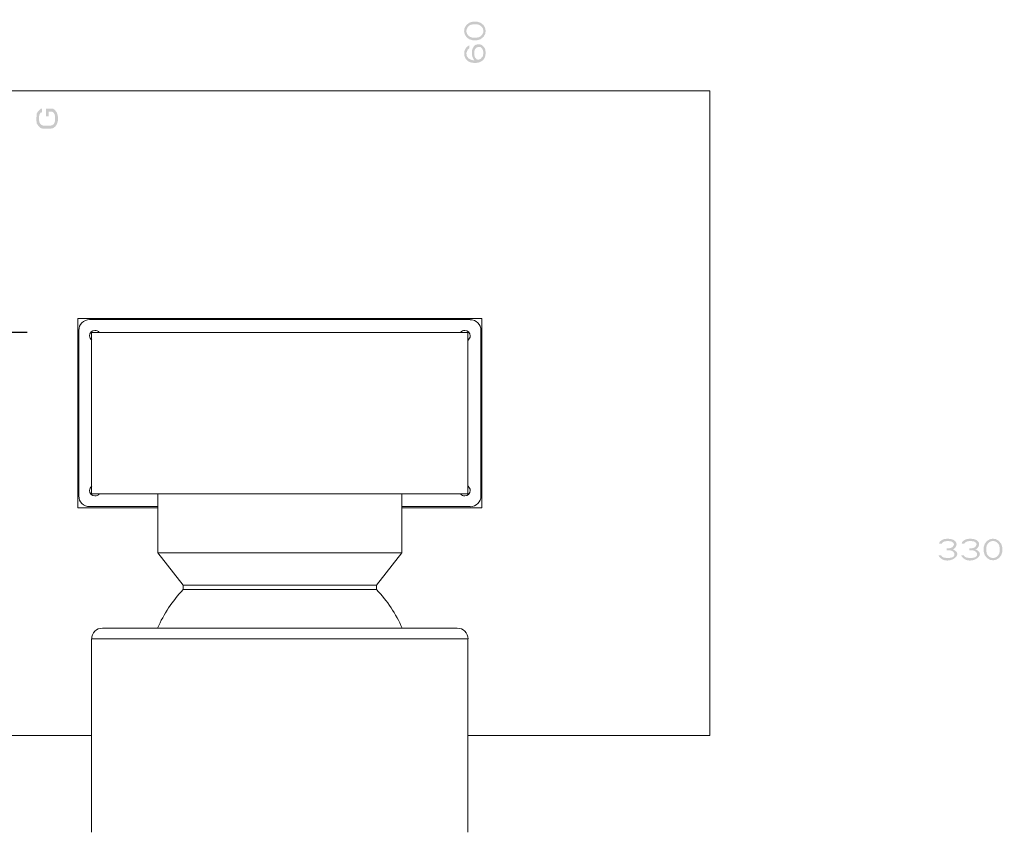
# Model space of a CAD drawing. Units: inches. Extents: x -44 to 847, y -189 to 441.
# Drawn here: x 99 to 191, y 43 to 118 of the extents above; entities that cross this region are included whole.
import ezdxf

# ---------------------------------------------------------------- set-up
doc = ezdxf.new("R2010")
doc.units = ezdxf.units.IN
doc.header["$MEASUREMENT"] = 0
doc.layers.add('_U+30EC_U+30A4_U+30E4_U+30FC 1', color=7, linetype='Continuous')
doc.layers.add('寸法', color=3, linetype='Continuous', lineweight=20)
doc.layers.add('細線', color=7, linetype='Continuous', lineweight=9)
doc.styles.add('japanese', font='romans.shx', dxfattribs={"bigfont": 'bigfont.shx'})
doc.dimstyles.new('KIHON1対3', dxfattribs={"dimscale": 10, "dimtxt": 0.75, "dimasz": 0.75, "dimexe": 0, "dimexo": 0.6, "dimgap": 0.3, "dimtad": 1, "dimdec": 0, "dimdsep": 46, "dimtxsty": 'japanese', "dimblk": 'OPEN30', "dimcen": 2.5, "dimadec": 0, "dimazin": 0, "dimtfac": 1, "dimtdec": 0, "dimtmove": 0, "dimatfit": 0, "dimfxl": 1, "dimarcsym": 0})

# ---------------------------------------------------------------- blocks, each defined once
blk = doc.blocks.new('_Open30')
at = {"color": 0, "linetype": 'ByBlock', "lineweight": -2}
for p, q in [((-1, 0.268), (0, 0)), ((0, 0), (-1, -0.268)), ((0, 0), (-1, 0))]:
    blk.add_line(p, q, dxfattribs=at)
blk = doc.blocks.new('*D24')
at = {"layer": 'Defpoints', "color": 0, "transparency": 16777216}
for p in [(105.824, 89.292), (38.174, 27.854), (105.824, 27.854)]:
    blk.add_point(p, dxfattribs=at)
at = {"layer": '寸法', "color": 0, "lineweight": -2, "transparency": 16777216}
for p, q in [((99.824, 89.292), (38.174, 89.292)), ((38.174, 81.792), (38.174, 35.354)), ((99.824, 27.854), (38.174, 27.854))]:
    blk.add_line(p, q, dxfattribs=at)
at = {"layer": '寸法', "color": 0, "lineweight": -2, "transparency": 16777216, "xscale": 7.5, "yscale": 7.5, "zscale": 7.5}
for p, rotation in [((38.174, 89.292), 90), ((38.174, 27.854), 270)]:
    blk.add_blockref('_Open30', p, dxfattribs=dict(at, rotation=rotation))
at = {"layer": '寸法', "color": 0, "transparency": 16777216, "insert": (31.424, 58.573), "char_height": 7.5, "attachment_point": 5, "rotation": 90, "style": 'japanese'}
blk.add_mtext('61', dxfattribs=at)

msp = doc.modelspace()

# ---------------------------------------------------------------- hatches: boundary and pattern name
at = {"layer": '_U+30EC_U+30A4_U+30E4_U+30FC 1'}
h = msp.add_hatch(color=7, dxfattribs=at)
h.dxf.hatch_style = 2
edge = h.paths.add_edge_path()
edge.add_spline(control_points=[(141.979, 116.861), (141.979, 116.861), (142.065, 116.909), (142.065, 116.909), (142.685, 117.333), (142.306, 118.213), (141.426, 118.059), (141.426, 118.059), (141.171, 118.011), (141.171, 118.011), (141.171, 118.011), (141.171, 118.251), (141.171, 118.251), (141.171, 118.251), (141.384, 118.298), (141.384, 118.298), (142.563, 118.491), (143.005, 117.171), (142.107, 116.669), (142.107, 116.669), (141.979, 116.622), (141.979, 116.622), (141.979, 116.622), (141.979, 116.861), (141.979, 116.861)], knot_values=[0, 0, 0, 0, 0.352778, 0.352778, 0.352778, 0.705556, 0.705556, 0.705556, 1.058333, 1.058333, 1.058333, 1.411111, 1.411111, 1.411111, 1.763889, 1.763889, 1.763889, 2.116667, 2.116667, 2.116667, 2.469444, 2.469444, 2.469444, 2.822222, 2.822222, 2.822222, 2.822222], degree=3, periodic=0)
edge.add_line((141.979, 116.861), (141.979, 116.861))
h = msp.add_hatch(color=7, dxfattribs=at)
h.dxf.hatch_style = 2
edge = h.paths.add_edge_path()
edge.add_spline(control_points=[(141.171, 118.012), (141.171, 118.012), (141.086, 117.964), (141.086, 117.964), (140.466, 117.54), (140.845, 116.66), (141.724, 116.814), (141.724, 116.814), (141.98, 116.862), (141.98, 116.862), (141.98, 116.862), (141.98, 116.622), (141.98, 116.622), (141.98, 116.622), (141.767, 116.574), (141.767, 116.574), (140.588, 116.381), (140.145, 117.703), (141.044, 118.203), (141.044, 118.203), (141.171, 118.251), (141.171, 118.251), (141.171, 118.251), (141.171, 118.012), (141.171, 118.012)], knot_values=[0, 0, 0, 0, 0.352778, 0.352778, 0.352778, 0.705556, 0.705556, 0.705556, 1.058333, 1.058333, 1.058333, 1.411111, 1.411111, 1.411111, 1.763889, 1.763889, 1.763889, 2.116667, 2.116667, 2.116667, 2.469444, 2.469444, 2.469444, 2.822222, 2.822222, 2.822222, 2.822222], degree=3, periodic=0)
edge.add_line((141.171, 118.012), (141.171, 118.012))
h = msp.add_hatch(color=7, dxfattribs=at)
h.dxf.hatch_style = 2
edge = h.paths.add_edge_path()
edge.add_spline(control_points=[(141.043, 115.807), (141.043, 115.807), (140.916, 115.711), (140.916, 115.711), (140.295, 114.74), (141.939, 114.3), (142.32, 115.088), (142.32, 115.088), (142.362, 115.328), (142.362, 115.328), (142.362, 115.328), (142.575, 115.328), (142.575, 115.328), (142.575, 115.328), (142.532, 115.04), (142.532, 115.04), (142.532, 115.04), (142.49, 114.945), (142.49, 114.945), (142.273, 114.459), (141.625, 114.374), (141.171, 114.513), (141.171, 114.513), (141.043, 114.561), (141.043, 114.561), (141.043, 114.561), (140.958, 114.609), (140.958, 114.609), (140.497, 114.885), (140.447, 115.587), (140.831, 115.951), (140.831, 115.951), (140.958, 116.047), (140.958, 116.047), (140.958, 116.047), (141.043, 116.095), (141.043, 116.095), (141.043, 116.095), (141.043, 115.807), (141.043, 115.807)], knot_values=[0, 0, 0, 0, 0.352778, 0.352778, 0.352778, 0.705556, 0.705556, 0.705556, 1.058333, 1.058333, 1.058333, 1.411111, 1.411111, 1.411111, 1.763889, 1.763889, 1.763889, 2.116667, 2.116667, 2.116667, 2.469444, 2.469444, 2.469444, 2.822222, 2.822222, 2.822222, 3.175, 3.175, 3.175, 3.527778, 3.527778, 3.527778, 3.880556, 3.880556, 3.880556, 4.233333, 4.233333, 4.233333, 4.586111, 4.586111, 4.586111, 4.586111], degree=3, periodic=0)
edge.add_line((141.043, 115.807), (141.043, 115.807))
h = msp.add_hatch(color=7, dxfattribs=at)
h.dxf.hatch_style = 2
edge = h.paths.add_edge_path()
edge.add_spline(control_points=[(141.979, 114.513), (141.979, 114.513), (141.682, 114.561), (141.682, 114.561), (141.682, 114.561), (141.554, 114.657), (141.554, 114.657), (141.273, 115.007), (141.256, 115.336), (141.341, 115.759), (141.341, 115.759), (141.512, 116.047), (141.512, 116.047), (141.512, 116.047), (141.639, 116.143), (141.639, 116.143), (142.077, 116.279), (142.319, 116.155), (142.532, 115.759), (142.532, 115.759), (142.575, 115.472), (142.575, 115.472), (142.575, 115.472), (142.575, 115.328), (142.575, 115.328), (142.575, 115.328), (142.362, 115.328), (142.362, 115.328), (142.362, 115.328), (142.362, 115.472), (142.362, 115.472), (142.362, 115.472), (142.32, 115.663), (142.32, 115.663), (142.205, 115.92), (142.047, 116.034), (141.767, 115.903), (141.767, 115.903), (141.639, 115.807), (141.639, 115.807), (141.639, 115.807), (141.554, 115.663), (141.554, 115.663), (141.472, 115.377), (141.479, 115.01), (141.724, 114.801), (141.724, 114.801), (141.852, 114.753), (141.852, 114.753), (141.852, 114.753), (141.979, 114.753), (141.979, 114.753), (141.979, 114.753), (141.979, 114.513), (141.979, 114.513)], knot_values=[0, 0, 0, 0, 0.352778, 0.352778, 0.352778, 0.705556, 0.705556, 0.705556, 1.058333, 1.058333, 1.058333, 1.411111, 1.411111, 1.411111, 1.763889, 1.763889, 1.763889, 2.116667, 2.116667, 2.116667, 2.469444, 2.469444, 2.469444, 2.822222, 2.822222, 2.822222, 3.175, 3.175, 3.175, 3.527778, 3.527778, 3.527778, 3.880556, 3.880556, 3.880556, 4.233333, 4.233333, 4.233333, 4.586111, 4.586111, 4.586111, 4.938889, 4.938889, 4.938889, 5.291667, 5.291667, 5.291667, 5.644444, 5.644444, 5.644444, 5.997222, 5.997222, 5.997222, 6.35, 6.35, 6.35, 6.35], degree=3, periodic=0)
edge.add_line((141.979, 114.513), (141.979, 114.513))
h = msp.add_hatch(color=7, dxfattribs=at)
h.dxf.hatch_style = 2
edge = h.paths.add_edge_path()
edge.add_spline(control_points=[(101.179, 110.183), (101.179, 110.183), (101.094, 110.183), (101.094, 110.183), (101.094, 110.183), (100.923, 110.039), (100.923, 110.039), (100.923, 110.039), (100.838, 109.944), (100.838, 109.944), (100.838, 109.944), (100.711, 109.752), (100.711, 109.752), (100.711, 109.752), (100.668, 109.273), (100.668, 109.273), (100.668, 109.273), (100.668, 109.081), (100.668, 109.081), (100.668, 109.081), (100.711, 108.793), (100.711, 108.793), (100.711, 108.793), (100.838, 108.602), (100.838, 108.602), (100.838, 108.602), (100.923, 108.506), (100.923, 108.506), (100.923, 108.506), (101.094, 108.362), (101.094, 108.362), (101.094, 108.362), (101.349, 108.314), (101.349, 108.314), (101.349, 108.314), (101.987, 108.314), (101.987, 108.314), (102.767, 108.33), (102.888, 109.62), (102.413, 110.039), (102.413, 110.039), (102.243, 110.183), (102.243, 110.183), (102.243, 110.183), (101.562, 110.183), (101.562, 110.183), (101.562, 110.183), (101.562, 109.464), (101.562, 109.464), (101.562, 109.464), (101.817, 109.464), (101.817, 109.464), (101.817, 109.464), (101.817, 109.896), (101.817, 109.896), (101.817, 109.896), (102.158, 109.896), (102.158, 109.896), (102.158, 109.896), (102.285, 109.8), (102.285, 109.8), (102.285, 109.8), (102.37, 109.656), (102.37, 109.656), (102.37, 109.656), (102.413, 109.464), (102.413, 109.464), (102.413, 109.464), (102.413, 109.081), (102.413, 109.081), (102.413, 109.081), (102.37, 108.889), (102.37, 108.889), (102.37, 108.889), (102.285, 108.746), (102.285, 108.746), (102.285, 108.746), (102.158, 108.65), (102.158, 108.65), (102.158, 108.65), (101.987, 108.602), (101.987, 108.602), (101.987, 108.602), (101.349, 108.602), (101.349, 108.602), (101.349, 108.602), (101.179, 108.65), (101.179, 108.65), (101.179, 108.65), (101.051, 108.746), (101.051, 108.746), (101.051, 108.746), (100.966, 108.889), (100.966, 108.889), (100.966, 108.889), (100.923, 109.081), (100.923, 109.081), (100.923, 109.081), (100.923, 109.464), (100.923, 109.464), (100.923, 109.464), (100.966, 109.656), (100.966, 109.656), (100.966, 109.656), (101.051, 109.8), (101.051, 109.8), (101.051, 109.8), (101.179, 109.848), (101.179, 109.848), (101.179, 109.848), (101.179, 110.183), (101.179, 110.183)], knot_values=[0, 0, 0, 0, 0.352778, 0.352778, 0.352778, 0.705556, 0.705556, 0.705556, 1.058333, 1.058333, 1.058333, 1.411111, 1.411111, 1.411111, 1.763889, 1.763889, 1.763889, 2.116667, 2.116667, 2.116667, 2.469444, 2.469444, 2.469444, 2.822222, 2.822222, 2.822222, 3.175, 3.175, 3.175, 3.527778, 3.527778, 3.527778, 3.880556, 3.880556, 3.880556, 4.233333, 4.233333, 4.233333, 4.586111, 4.586111, 4.586111, 4.938889, 4.938889, 4.938889, 5.291667, 5.291667, 5.291667, 5.644444, 5.644444, 5.644444, 5.997222, 5.997222, 5.997222, 6.35, 6.35, 6.35, 6.702778, 6.702778, 6.702778, 7.055556, 7.055556, 7.055556, 7.408333, 7.408333, 7.408333, 7.761111, 7.761111, 7.761111, 8.113889, 8.113889, 8.113889, 8.466667, 8.466667, 8.466667, 8.819444, 8.819444, 8.819444, 9.172222, 9.172222, 9.172222, 9.525, 9.525, 9.525, 9.877778, 9.877778, 9.877778, 10.230556, 10.230556, 10.230556, 10.583333, 10.583333, 10.583333, 10.936111, 10.936111, 10.936111, 11.288889, 11.288889, 11.288889, 11.641667, 11.641667, 11.641667, 11.994444, 11.994444, 11.994444, 12.347222, 12.347222, 12.347222, 12.7, 12.7, 12.7, 13.052778, 13.052778, 13.052778, 13.052778], degree=3, periodic=0)
edge.add_line((101.179, 110.183), (101.179, 110.183))
h = msp.add_hatch(color=7, dxfattribs=at)
h.dxf.hatch_style = 2
edge = h.paths.add_edge_path()
edge.add_spline(control_points=[(185.117, 69.576), (185.117, 69.576), (184.877, 69.576), (184.877, 69.576), (184.877, 69.576), (184.925, 69.746), (184.925, 69.746), (184.925, 69.746), (185.021, 69.831), (185.021, 69.831), (185.237, 70.091), (185.776, 70.067), (186.075, 70.002), (186.075, 70.002), (186.267, 69.917), (186.267, 69.917), (186.267, 69.917), (186.363, 69.831), (186.363, 69.831), (186.363, 69.831), (186.459, 69.746), (186.459, 69.746), (186.459, 69.746), (186.507, 69.576), (186.507, 69.576), (186.507, 69.576), (186.507, 69.491), (186.507, 69.491), (186.507, 69.491), (186.459, 69.32), (186.459, 69.32), (186.459, 69.32), (186.363, 69.193), (186.363, 69.193), (186.363, 69.193), (186.219, 69.065), (186.219, 69.065), (186.219, 69.065), (186.075, 69.023), (186.075, 69.023), (186.075, 69.023), (185.788, 68.98), (185.788, 68.98), (185.788, 68.98), (185.788, 69.15), (185.788, 69.15), (185.788, 69.15), (185.979, 69.193), (185.979, 69.193), (185.979, 69.193), (186.075, 69.235), (186.075, 69.235), (186.075, 69.235), (186.171, 69.32), (186.171, 69.32), (186.171, 69.32), (186.267, 69.491), (186.267, 69.491), (186.267, 69.491), (186.267, 69.576), (186.267, 69.576), (186.267, 69.576), (186.171, 69.704), (186.171, 69.704), (186.171, 69.704), (186.027, 69.789), (186.027, 69.789), (186.027, 69.789), (185.788, 69.831), (185.788, 69.831), (185.788, 69.831), (185.596, 69.831), (185.596, 69.831), (185.596, 69.831), (185.356, 69.789), (185.356, 69.789), (185.356, 69.789), (185.213, 69.704), (185.213, 69.704), (185.213, 69.704), (185.117, 69.576), (185.117, 69.576)], knot_values=[0, 0, 0, 0, 0.352778, 0.352778, 0.352778, 0.705556, 0.705556, 0.705556, 1.058333, 1.058333, 1.058333, 1.411111, 1.411111, 1.411111, 1.763889, 1.763889, 1.763889, 2.116667, 2.116667, 2.116667, 2.469444, 2.469444, 2.469444, 2.822222, 2.822222, 2.822222, 3.175, 3.175, 3.175, 3.527778, 3.527778, 3.527778, 3.880556, 3.880556, 3.880556, 4.233333, 4.233333, 4.233333, 4.586111, 4.586111, 4.586111, 4.938889, 4.938889, 4.938889, 5.291667, 5.291667, 5.291667, 5.644444, 5.644444, 5.644444, 5.997222, 5.997222, 5.997222, 6.35, 6.35, 6.35, 6.702778, 6.702778, 6.702778, 7.055556, 7.055556, 7.055556, 7.408333, 7.408333, 7.408333, 7.761111, 7.761111, 7.761111, 8.113889, 8.113889, 8.113889, 8.466667, 8.466667, 8.466667, 8.819444, 8.819444, 8.819444, 9.172222, 9.172222, 9.172222, 9.525, 9.525, 9.525, 9.525], degree=3, periodic=0)
edge.add_line((185.117, 69.576), (185.117, 69.576))
h = msp.add_hatch(color=7, dxfattribs=at)
h.dxf.hatch_style = 2
edge = h.paths.add_edge_path()
edge.add_spline(control_points=[(187.226, 69.576), (187.226, 69.576), (186.986, 69.576), (186.986, 69.576), (186.986, 69.576), (187.034, 69.746), (187.034, 69.746), (187.034, 69.746), (187.13, 69.831), (187.13, 69.831), (187.347, 70.092), (187.883, 70.067), (188.184, 70.002), (188.184, 70.002), (188.375, 69.917), (188.375, 69.917), (188.375, 69.917), (188.472, 69.831), (188.472, 69.831), (188.472, 69.831), (188.567, 69.746), (188.567, 69.746), (188.567, 69.746), (188.615, 69.576), (188.615, 69.576), (188.615, 69.576), (188.615, 69.491), (188.615, 69.491), (188.615, 69.491), (188.567, 69.32), (188.567, 69.32), (188.567, 69.32), (188.472, 69.193), (188.472, 69.193), (188.472, 69.193), (188.328, 69.065), (188.328, 69.065), (188.328, 69.065), (188.184, 69.023), (188.184, 69.023), (188.184, 69.023), (187.896, 68.98), (187.896, 68.98), (187.896, 68.98), (187.896, 69.15), (187.896, 69.15), (187.896, 69.15), (188.088, 69.193), (188.088, 69.193), (188.088, 69.193), (188.184, 69.235), (188.184, 69.235), (188.184, 69.235), (188.28, 69.32), (188.28, 69.32), (188.28, 69.32), (188.375, 69.491), (188.375, 69.491), (188.375, 69.491), (188.375, 69.576), (188.375, 69.576), (188.375, 69.576), (188.28, 69.704), (188.28, 69.704), (188.28, 69.704), (188.136, 69.789), (188.136, 69.789), (188.136, 69.789), (187.896, 69.831), (187.896, 69.831), (187.896, 69.831), (187.705, 69.831), (187.705, 69.831), (187.705, 69.831), (187.465, 69.789), (187.465, 69.789), (187.465, 69.789), (187.321, 69.704), (187.321, 69.704), (187.321, 69.704), (187.226, 69.576), (187.226, 69.576)], knot_values=[0, 0, 0, 0, 0.352778, 0.352778, 0.352778, 0.705556, 0.705556, 0.705556, 1.058333, 1.058333, 1.058333, 1.411111, 1.411111, 1.411111, 1.763889, 1.763889, 1.763889, 2.116667, 2.116667, 2.116667, 2.469444, 2.469444, 2.469444, 2.822222, 2.822222, 2.822222, 3.175, 3.175, 3.175, 3.527778, 3.527778, 3.527778, 3.880556, 3.880556, 3.880556, 4.233333, 4.233333, 4.233333, 4.586111, 4.586111, 4.586111, 4.938889, 4.938889, 4.938889, 5.291667, 5.291667, 5.291667, 5.644444, 5.644444, 5.644444, 5.997222, 5.997222, 5.997222, 6.35, 6.35, 6.35, 6.702778, 6.702778, 6.702778, 7.055556, 7.055556, 7.055556, 7.408333, 7.408333, 7.408333, 7.761111, 7.761111, 7.761111, 8.113889, 8.113889, 8.113889, 8.466667, 8.466667, 8.466667, 8.819444, 8.819444, 8.819444, 9.172222, 9.172222, 9.172222, 9.525, 9.525, 9.525, 9.525], degree=3, periodic=0)
edge.add_line((187.226, 69.576), (187.226, 69.576))
h = msp.add_hatch(color=7, dxfattribs=at)
h.dxf.hatch_style = 2
edge = h.paths.add_edge_path()
edge.add_spline(control_points=[(190.484, 69.449), (190.484, 69.449), (190.436, 69.534), (190.436, 69.534), (190.011, 70.154), (189.132, 69.775), (189.286, 68.895), (189.286, 68.895), (189.334, 68.64), (189.334, 68.64), (189.334, 68.64), (189.094, 68.64), (189.094, 68.64), (189.094, 68.64), (189.046, 68.853), (189.046, 68.853), (188.854, 70.032), (190.174, 70.475), (190.675, 69.576), (190.675, 69.576), (190.723, 69.449), (190.723, 69.449), (190.723, 69.449), (190.484, 69.449), (190.484, 69.449)], knot_values=[0, 0, 0, 0, 0.352778, 0.352778, 0.352778, 0.705556, 0.705556, 0.705556, 1.058333, 1.058333, 1.058333, 1.411111, 1.411111, 1.411111, 1.763889, 1.763889, 1.763889, 2.116667, 2.116667, 2.116667, 2.469444, 2.469444, 2.469444, 2.822222, 2.822222, 2.822222, 2.822222], degree=3, periodic=0)
edge.add_line((190.484, 69.449), (190.484, 69.449))
h = msp.add_hatch(color=7, dxfattribs=at)
h.dxf.hatch_style = 2
edge = h.paths.add_edge_path()
edge.add_spline(control_points=[(185.596, 68.98), (185.596, 68.98), (185.596, 69.15), (185.596, 69.15), (185.596, 69.15), (185.788, 69.15), (185.788, 69.15), (187.678, 68.807), (185.692, 67.331), (184.877, 68.385), (184.877, 68.385), (184.829, 68.512), (184.829, 68.512), (184.829, 68.512), (185.069, 68.512), (185.069, 68.512), (185.069, 68.512), (185.117, 68.427), (185.117, 68.427), (185.117, 68.427), (185.213, 68.342), (185.213, 68.342), (185.213, 68.342), (185.309, 68.3), (185.309, 68.3), (185.309, 68.3), (185.548, 68.257), (185.548, 68.257), (185.548, 68.257), (185.836, 68.257), (185.836, 68.257), (185.836, 68.257), (186.075, 68.3), (186.075, 68.3), (186.075, 68.3), (186.171, 68.342), (186.171, 68.342), (186.171, 68.342), (186.267, 68.427), (186.267, 68.427), (186.267, 68.427), (186.315, 68.512), (186.315, 68.512), (186.315, 68.512), (186.315, 68.682), (186.315, 68.682), (186.315, 68.682), (186.219, 68.81), (186.219, 68.81), (186.219, 68.81), (186.123, 68.895), (186.123, 68.895), (186.123, 68.895), (186.027, 68.938), (186.027, 68.938), (186.027, 68.938), (185.788, 68.98), (185.788, 68.98), (185.788, 68.98), (185.596, 68.98), (185.596, 68.98)], knot_values=[0, 0, 0, 0, 0.352778, 0.352778, 0.352778, 0.705556, 0.705556, 0.705556, 1.058333, 1.058333, 1.058333, 1.411111, 1.411111, 1.411111, 1.763889, 1.763889, 1.763889, 2.116667, 2.116667, 2.116667, 2.469444, 2.469444, 2.469444, 2.822222, 2.822222, 2.822222, 3.175, 3.175, 3.175, 3.527778, 3.527778, 3.527778, 3.880556, 3.880556, 3.880556, 4.233333, 4.233333, 4.233333, 4.586111, 4.586111, 4.586111, 4.938889, 4.938889, 4.938889, 5.291667, 5.291667, 5.291667, 5.644444, 5.644444, 5.644444, 5.997222, 5.997222, 5.997222, 6.35, 6.35, 6.35, 6.702778, 6.702778, 6.702778, 7.055556, 7.055556, 7.055556, 7.055556], degree=3, periodic=0)
edge.add_line((185.596, 68.98), (185.596, 68.98))
h = msp.add_hatch(color=7, dxfattribs=at)
h.dxf.hatch_style = 2
edge = h.paths.add_edge_path()
edge.add_spline(control_points=[(187.705, 68.98), (187.705, 68.98), (187.705, 69.15), (187.705, 69.15), (187.705, 69.15), (187.896, 69.15), (187.896, 69.15), (189.786, 68.806), (187.801, 67.331), (186.986, 68.385), (186.986, 68.385), (186.938, 68.512), (186.938, 68.512), (186.938, 68.512), (187.178, 68.512), (187.178, 68.512), (187.178, 68.512), (187.226, 68.427), (187.226, 68.427), (187.226, 68.427), (187.321, 68.342), (187.321, 68.342), (187.321, 68.342), (187.417, 68.3), (187.417, 68.3), (187.417, 68.3), (187.657, 68.257), (187.657, 68.257), (187.657, 68.257), (187.944, 68.257), (187.944, 68.257), (187.944, 68.257), (188.184, 68.3), (188.184, 68.3), (188.184, 68.3), (188.28, 68.342), (188.28, 68.342), (188.28, 68.342), (188.376, 68.427), (188.376, 68.427), (188.376, 68.427), (188.424, 68.512), (188.424, 68.512), (188.424, 68.512), (188.424, 68.682), (188.424, 68.682), (188.424, 68.682), (188.328, 68.81), (188.328, 68.81), (188.328, 68.81), (188.232, 68.895), (188.232, 68.895), (188.232, 68.895), (188.136, 68.938), (188.136, 68.938), (188.136, 68.938), (187.896, 68.98), (187.896, 68.98), (187.896, 68.98), (187.705, 68.98), (187.705, 68.98)], knot_values=[0, 0, 0, 0, 0.352778, 0.352778, 0.352778, 0.705556, 0.705556, 0.705556, 1.058333, 1.058333, 1.058333, 1.411111, 1.411111, 1.411111, 1.763889, 1.763889, 1.763889, 2.116667, 2.116667, 2.116667, 2.469444, 2.469444, 2.469444, 2.822222, 2.822222, 2.822222, 3.175, 3.175, 3.175, 3.527778, 3.527778, 3.527778, 3.880556, 3.880556, 3.880556, 4.233333, 4.233333, 4.233333, 4.586111, 4.586111, 4.586111, 4.938889, 4.938889, 4.938889, 5.291667, 5.291667, 5.291667, 5.644444, 5.644444, 5.644444, 5.997222, 5.997222, 5.997222, 6.35, 6.35, 6.35, 6.702778, 6.702778, 6.702778, 7.055556, 7.055556, 7.055556, 7.055556], degree=3, periodic=0)
edge.add_line((187.705, 68.98), (187.705, 68.98))
h = msp.add_hatch(color=7, dxfattribs=at)
h.dxf.hatch_style = 2
edge = h.paths.add_edge_path()
edge.add_spline(control_points=[(189.334, 68.64), (189.334, 68.64), (189.382, 68.555), (189.382, 68.555), (189.805, 67.934), (190.686, 68.313), (190.531, 69.193), (190.531, 69.193), (190.484, 69.449), (190.484, 69.449), (190.484, 69.449), (190.723, 69.449), (190.723, 69.449), (190.723, 69.449), (190.771, 69.235), (190.771, 69.235), (190.964, 68.056), (189.643, 67.614), (189.142, 68.512), (189.142, 68.512), (189.094, 68.64), (189.094, 68.64), (189.094, 68.64), (189.334, 68.64), (189.334, 68.64)], knot_values=[0, 0, 0, 0, 0.352778, 0.352778, 0.352778, 0.705556, 0.705556, 0.705556, 1.058333, 1.058333, 1.058333, 1.411111, 1.411111, 1.411111, 1.763889, 1.763889, 1.763889, 2.116667, 2.116667, 2.116667, 2.469444, 2.469444, 2.469444, 2.822222, 2.822222, 2.822222, 2.822222], degree=3, periodic=0)
edge.add_line((189.334, 68.64), (189.334, 68.64))

# ---------------------------------------------------------------- linework, layer by layer
at = {"layer": '細線'}
for points in [[(83.256, 111.862), (163.5, 111.862)], [(163.5, 111.862), (163.5, 51.678)], [(104.521, 90.596), (142.235, 90.596)], [(104.521, 72.942), (104.521, 90.595)], [(141.131, 90.496), (105.624, 90.496)], [(142.235, 90.596), (142.235, 72.943)], [(104.621, 89.492), (104.621, 74.046)], [(140.931, 89.293), (105.824, 89.293)], [(105.824, 89.292), (105.824, 74.246)], [(140.931, 74.247), (140.931, 89.293)], [(142.135, 74.046), (142.135, 89.492)], [(105.825, 74.246), (140.932, 74.246)], [(111.993, 68.73), (111.993, 74.246)], [(134.762, 68.73), (134.762, 74.246)], [(111.994, 72.943), (104.521, 72.943)], [(105.625, 73.043), (111.994, 73.043)], [(142.235, 72.943), (134.762, 72.943)], [(134.763, 73.043), (141.132, 73.043)], [(114.351, 65.721), (111.994, 68.73)], [(111.994, 68.73), (134.763, 68.73)], [(132.405, 65.721), (134.762, 68.73)], [(114.351, 65.304), (114.351, 65.721)], [(114.351, 65.721), (132.405, 65.721)], [(114.351, 65.304), (132.405, 65.304)], [(132.405, 65.304), (132.405, 65.721)], [(139.928, 61.709), (106.827, 61.709)], [(105.824, 42.65), (105.824, 60.705)], [(140.934, 60.704), (105.827, 60.704)], [(140.931, 42.651), (140.931, 60.706)], [(105.824, 51.677), (83.255, 51.677)], [(163.499, 51.677), (140.931, 51.677)]]:
    msp.add_lwpolyline(points, dxfattribs=at)
for points, knots in [([(105.63, 90.495), (105.63, 90.495), (105.63, 90.495), (105.63, 90.495), (105.076, 90.495), (104.627, 90.045), (104.627, 89.492)], [0, 0, 0, 0, 1, 1, 1, 2, 2, 2, 2]), ([(142.138, 89.491), (142.138, 89.491), (142.138, 89.491), (142.138, 89.491), (142.138, 90.045), (141.688, 90.494), (141.135, 90.494)], [0, 0, 0, 0, 1, 1, 1, 2, 2, 2, 2]), ([(106.532, 89.292), (106.532, 89.292), (106.532, 89.292), (106.532, 89.292), (106.437, 89.418), (106.289, 89.492), (106.131, 89.492), (105.854, 89.492), (105.63, 89.268), (105.63, 88.991), (105.63, 88.833), (105.704, 88.684), (105.831, 88.589)], [0, 0, 0, 0, 1, 1, 1, 2, 2, 2, 3, 3, 3, 4, 4, 4, 4]), ([(140.935, 88.588), (140.935, 88.588), (140.935, 88.588), (140.935, 88.588), (141.06, 88.683), (141.135, 88.832), (141.135, 88.99), (141.135, 89.267), (140.911, 89.491), (140.634, 89.491), (140.476, 89.491), (140.327, 89.416), (140.232, 89.29)], [0, 0, 0, 0, 1, 1, 1, 2, 2, 2, 3, 3, 3, 4, 4, 4, 4]), ([(105.83, 74.948), (105.83, 74.948), (105.83, 74.948), (105.83, 74.948), (105.704, 74.853), (105.63, 74.704), (105.63, 74.546), (105.63, 74.269), (105.854, 74.045), (106.131, 74.045), (106.289, 74.045), (106.437, 74.12), (106.532, 74.246)], [0, 0, 0, 0, 1, 1, 1, 2, 2, 2, 3, 3, 3, 4, 4, 4, 4]), ([(140.232, 74.244), (140.232, 74.244), (140.232, 74.244), (140.232, 74.244), (140.327, 74.119), (140.476, 74.044), (140.634, 74.044), (140.911, 74.044), (141.135, 74.268), (141.135, 74.545), (141.135, 74.703), (141.06, 74.852), (140.934, 74.947)], [0, 0, 0, 0, 1, 1, 1, 2, 2, 2, 3, 3, 3, 4, 4, 4, 4]), ([(104.627, 74.045), (104.627, 74.045), (104.627, 74.045), (104.627, 74.045), (104.627, 73.491), (105.077, 73.042), (105.63, 73.042)], [0, 0, 0, 0, 1, 1, 1, 2, 2, 2, 2]), ([(114.355, 65.301), (114.355, 65.301), (114.355, 65.301), (114.355, 65.301), (113.358, 64.249), (112.553, 63.033), (111.976, 61.705)], [0, 0, 0, 0, 1, 1, 1, 2, 2, 2, 2]), ([(134.787, 61.706), (134.787, 61.706), (134.787, 61.706), (134.787, 61.706), (134.21, 63.033), (133.405, 64.25), (132.408, 65.301)], [0, 0, 0, 0, 1, 1, 1, 2, 2, 2, 2]), ([(106.833, 61.707), (106.833, 61.707), (106.833, 61.707), (106.833, 61.707), (106.279, 61.707), (105.83, 61.257), (105.83, 60.704)], [0, 0, 0, 0, 1, 1, 1, 2, 2, 2, 2])]:
    msp.add_open_spline(points, degree=3, knots=knots, dxfattribs=at)
for points in [[(141.135, 73.041), (141.689, 73.041), (142.138, 73.49), (142.138, 74.044)], [(140.935, 60.703), (140.935, 61.257), (140.486, 61.706), (139.932, 61.706)]]:
    msp.add_open_spline(points, degree=3, dxfattribs=at)

# ---------------------------------------------------------------- dimensions: what is measured, and where the dimension line sits
at = {"layer": '寸法'}
dim = msp.add_linear_dim(base=(38.174, 27.854), p1=(105.824, 89.292), p2=(105.824, 27.854), angle=90, dimstyle='KIHON1対3', dxfattribs=at)
dim.commit()
dim.dimension.update_dxf_attribs({"geometry": '*D24', "text_midpoint": (31.424, 58.573)})

doc.saveas('drawing.dxf')
